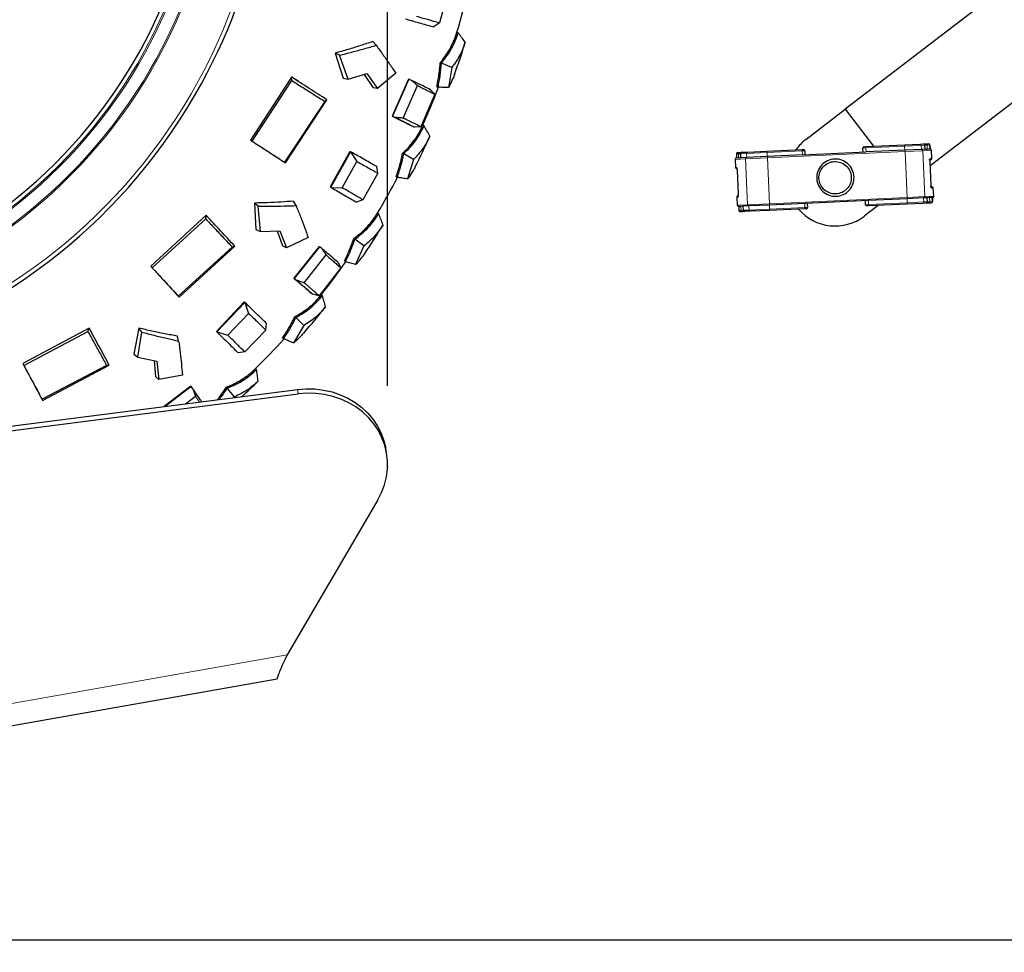
# Model space of a CAD drawing. Units: millimetres. Extents: x 19 to 6079, y 22 to 2984.
# Drawn here: x 1091 to 1456, y 1027 to 1373 of the extents above; entities that cross this region are included whole.
import ezdxf

# ---------------------------------------------------------------- set-up
doc = ezdxf.new("R2010")
doc.units = ezdxf.units.MM
doc.header["$LTSCALE"] = 30
doc.header["$PDSIZE"] = -1
doc.linetypes.add('SLD-Solid', pattern=[0])
doc.layers.add('-FORMAT-', color=7, linetype='SLD-Solid')
doc.styles.add('SLDTEXTSTYLE0', font='TXT', dxfattribs={"width": 0.7})
doc.dimstyles.new('SLDDIMSTYLE1', dxfattribs={"dimtxt": 60, "dimasz": 75, "dimexe": 0, "dimexo": 0.0625, "dimgap": 15, "dimtad": 1, "dimdec": 0, "dimrnd": 1e-09, "dimzin": 12, "dimdsep": 46, "dimtxsty": 'SLDTEXTSTYLE0', "dimsah": 1, "dimcen": 0.09, "dimadec": 0, "dimazin": 3, "dimtfac": 1, "dimtdec": 0, "dimtofl": 0, "dimtmove": 0, "dimatfit": 3, "dimfxl": 1, "dimfrac": 2, "dimtolj": 1, "dimtzin": 12, "dimarcsym": 0})

# ---------------------------------------------------------------- blocks, each defined once
blk = doc.blocks.new('_D_11')
at = {"layer": '-FORMAT-', "color": 7}
for p, q in [((635.43, 1888.6), (635.43, 2278.55)), ((1227.1, 1237.4), (1227.1, 2278.55)), ((1227.1, 2248.55), (635.43, 2248.55))]:
    blk.add_line(p, q, dxfattribs=at)
for points in [[(635.43, 2248.55), (710.43, 2236.55), (710.43, 2260.55)], [(1227.1, 2248.55), (1152.1, 2260.55), (1152.1, 2236.55)]]:
    blk.add_solid(points, dxfattribs=at)
at = {"layer": '-FORMAT-', "color": 7, "char_height": 60, "attachment_point": 1, "style": 'SLDTEXTSTYLE0'}
for s, insert in [('(Kran)', (905.43, 2325.89)), ('592', (771.43, 2325.89))]:
    blk.add_mtext(s, dxfattribs=dict(at, insert=insert))
blk = doc.blocks.new('_D_12')
at = {"layer": '-FORMAT-', "color": 7}
for p, q in [((635.43, 1888.6), (635.43, 2708.84)), ((2560.43, 1062.06), (2560.43, 2708.84)), ((635.43, 2678.84), (2560.43, 2678.84))]:
    blk.add_line(p, q, dxfattribs=at)
for points in [[(635.43, 2678.84), (710.43, 2666.84), (710.43, 2690.84)], [(2560.43, 2678.84), (2485.43, 2690.84), (2485.43, 2666.84)]]:
    blk.add_solid(points, dxfattribs=at)
at = {"layer": '-FORMAT-', "color": 7, "char_height": 60, "attachment_point": 1, "style": 'SLDTEXTSTYLE0'}
for s, insert in [('1925', (1492.8, 2758.44)), ('%%p', (1646.46, 2756.19))]:
    blk.add_mtext(s, dxfattribs=dict(at, insert=insert))

msp = doc.modelspace()

# ---------------------------------------------------------------- linework, layer by layer
at = {"layer": '-FORMAT-', "color": 7, "lineweight": 25}
msp.add_line((430.63, 1032.06), (2706.95, 1032.06), dxfattribs=at)
msp.add_open_spline([(614.57, 2531.33), (227.33, 2351.87), (325.53, 1712.75), (388, 1091.66), (621.75, 537.93), (1539.5, 873.67), (2134.06, 703.32), (2568.15, 1032.06)], degree=3, knots=[0, 0, 0, 0, 0.26729, 0.403042, 0.505765, 0.642845, 1, 1, 1, 1], dxfattribs=at)
msp.add_point((1227.1, 1207.4), dxfattribs=at)
at = {"color": 7, "linetype": 'SLD-Solid'}
for p, q in [((1470.69, 1396.68), (1396.74, 1339.92)), ((1249.33, 1382.8), (1246.37, 1371.93)), ((1246.37, 1371.93), (1244.34, 1370.45)), ((1222.91, 1363.65), (1221.63, 1365.01)), ((1252.82, 1368.46), (1253.32, 1368.31)), ((1428.3, 1319.14), (1492.43, 1368.36)), ((1209.31, 1359.97), (1207.69, 1360.72)), ((1207.69, 1360.72), (1210.7, 1351.42)), ((1212.51, 1351.14), (1209.31, 1359.97)), ((1246.66, 1357.21), (1247.12, 1357.05)), ((1250.99, 1355.44), (1247.12, 1357.05)), ((1250.99, 1355.44), (1249.72, 1347.99)), ((1191.52, 1351.88), (1176.34, 1328.48)), ((1176.96, 1328.08), (1191.7, 1350.56)), ((1191.7, 1350.56), (1191.52, 1351.88)), ((1191.52, 1351.88), (1191.52, 1351.88)), ((1191.59, 1351.85), (1191.52, 1351.88)), ((1194.37, 1350.05), (1191.59, 1351.85)), ((1210.7, 1351.42), (1212.51, 1351.14)), ((1212.51, 1351.14), (1219.42, 1353.16)), ((1218.46, 1352.88), (1221.75, 1347.94)), ((1219.42, 1353.16), (1223.36, 1347.66)), ((1230.21, 1353.28), (1223.36, 1347.66)), ((1234.92, 1351.12), (1228.85, 1337.39)), ((1235.06, 1351.06), (1228.98, 1337.33)), ((1234.92, 1351.12), (1235.06, 1351.06)), ((1236.04, 1350.66), (1235.06, 1351.06)), ((1194.38, 1350.05), (1194.38, 1350.05)), ((1223.36, 1347.66), (1221.75, 1347.94)), ((1232.87, 1336.67), (1238.21, 1348.7)), ((1243.08, 1347.16), (1244.71, 1345.49)), ((1245.36, 1348.28), (1245.83, 1348.1)), ((1189.35, 1320.04), (1204.63, 1343.45)), ((1204.63, 1343.45), (1204.63, 1343.46)), ((1244.71, 1345.49), (1239.46, 1333.43)), ((1203.83, 1342.88), (1188.95, 1320.32)), ((1382.11, 1328.69), (1396.74, 1339.92)), ((1396.74, 1339.92), (1407.24, 1326.24)), ((1228.85, 1337.39), (1228.98, 1337.33)), ((1228.98, 1337.33), (1229.95, 1336.89)), ((1236.04, 1333.83), (1237.09, 1333.36)), ((1239.46, 1333.43), (1237.09, 1333.36)), ((1240.22, 1334.02), (1240.69, 1333.82)), ((1176.34, 1328.48), (1176.96, 1328.08)), ((1367.7, 1324.42), (1380.79, 1325.02)), ((1380.79, 1325.02), (1381.23, 1325.04)), ((1403.4, 1324.06), (1403.33, 1325.56)), ((1403.81, 1326.08), (1404.36, 1326.11)), ((1404.36, 1326.11), (1418.7, 1326.77)), ((1418.84, 1324.77), (1404.5, 1324.11)), ((1418.7, 1326.77), (1424.4, 1327.03)), ((1424.98, 1325.06), (1418.84, 1324.77)), ((1424.4, 1327.03), (1425.77, 1327.09)), ((1426.35, 1325.12), (1424.98, 1325.06)), ((1425.77, 1327.09), (1426.01, 1327.11)), ((1425.77, 1327.09), (1425.77, 1327.09)), ((1426.01, 1327.11), (1426.6, 1327.13)), ((1426.36, 1325.12), (1426.29, 1326.62)), ((1426.35, 1325.12), (1427.19, 1325.16)), ((1426.6, 1327.13), (1427.61, 1327.18)), ((1428.2, 1325.2), (1427.19, 1325.16)), ((1427.61, 1327.18), (1427.64, 1327.18)), ((1428.2, 1325.2), (1428.13, 1326.7)), ((1428.16, 1326.7), (1428.23, 1325.21)), ((1428.2, 1325.2), (1428.24, 1325.21)), ((1213.15, 1324.3), (1205.88, 1311.17)), ((1213.41, 1324.17), (1206.13, 1311.02)), ((1213.15, 1324.3), (1213.41, 1324.17)), ((1213.44, 1324.15), (1213.41, 1324.17)), ((1213.44, 1324.15), (1215.75, 1320.6)), ((1232.69, 1323.64), (1233.13, 1323.42)), ((1236.77, 1321.34), (1233.13, 1323.42)), ((1236.77, 1321.34), (1234.58, 1314.1)), ((1355.98, 1321.37), (1356.12, 1318.38)), ((1356.4, 1323.39), (1356.47, 1321.9)), ((1356.46, 1321.9), (1356.47, 1321.9)), ((1357.24, 1321.93), (1356.47, 1321.9)), ((1356.87, 1323.92), (1357.65, 1323.95)), ((1357.24, 1321.93), (1357.99, 1321.97)), ((1357.65, 1323.95), (1358.25, 1323.98)), ((1357.91, 1323.46), (1357.98, 1321.97)), ((1360.26, 1322.07), (1357.99, 1321.97)), ((1358.25, 1323.98), (1358.39, 1323.99)), ((1358.39, 1323.99), (1360.66, 1324.09)), ((1358.39, 1323.99), (1358.39, 1323.99)), ((1367.84, 1322.42), (1360.26, 1322.07)), ((1360.66, 1324.09), (1367.7, 1324.42)), ((1380.93, 1323.02), (1367.84, 1322.42)), ((1380.93, 1323.02), (1404.5, 1324.11)), ((1381.76, 1324.56), (1381.83, 1323.07)), ((1428.42, 1321.21), (1427.79, 1321.18)), ((1428.9, 1321.73), (1428.76, 1324.73)), ((1188.95, 1320.32), (1189.35, 1320.04)), ((1189.14, 1320.17), (1189.35, 1320.04)), ((1210.36, 1310.85), (1215.75, 1320.6)), ((1223.58, 1316.2), (1223.16, 1318.67)), ((1428.23, 1320.7), (1428.22, 1320.7)), ((1428.64, 1311.71), (1428.23, 1320.7)), ((1223.58, 1316.2), (1218.01, 1306.4)), ((1230.28, 1314.94), (1230.73, 1314.7)), ((1356.67, 1317.4), (1357.09, 1308.41)), ((1356.67, 1317.4), (1356.67, 1317.4)), ((1205.88, 1311.17), (1206.13, 1311.02)), ((1206.13, 1311.02), (1206.16, 1311)), ((1206.16, 1311), (1210.36, 1310.85)), ((1428.25, 1311.19), (1428.89, 1311.22)), ((1428.64, 1311.71), (1428.64, 1311.71)), ((1429.55, 1307.75), (1429.41, 1310.74)), ((1356.63, 1307.39), (1356.77, 1304.39)), ((1357.09, 1308.41), (1357.09, 1308.41)), ((1419.67, 1306.79), (1405.33, 1306.13)), ((1425.81, 1307.08), (1419.67, 1306.79)), ((1427.18, 1307.14), (1425.81, 1307.08)), ((1428.02, 1307.18), (1427.18, 1307.14)), ((1427.26, 1305.64), (1427.19, 1307.14)), ((1429.03, 1307.22), (1428.02, 1307.18)), ((1429.07, 1307.23), (1429.03, 1307.22)), ((1429.1, 1305.73), (1429.03, 1307.22)), ((1429.06, 1307.23), (1429.13, 1305.73)), ((1177.76, 1305.17), (1178.36, 1295.41)), ((1179.14, 1304.03), (1177.76, 1305.17)), ((1180.04, 1294.69), (1179.14, 1304.03)), ((1193.23, 1304.22), (1192.32, 1305.86)), ((1218.01, 1306.4), (1215.67, 1305.48)), ((1358.07, 1303.95), (1357.29, 1303.92)), ((1357.29, 1303.92), (1357.29, 1303.92)), ((1357.29, 1303.92), (1357.36, 1302.42)), ((1358.82, 1303.99), (1358.07, 1303.95)), ((1358.81, 1303.99), (1358.88, 1302.49)), ((1361.09, 1304.09), (1358.82, 1303.99)), ((1368.67, 1304.44), (1361.09, 1304.09)), ((1381.76, 1305.04), (1368.67, 1304.44)), ((1381.8, 1303.04), (1368.71, 1302.44)), ((1405.33, 1306.13), (1381.76, 1305.04)), ((1382.25, 1303.06), (1381.8, 1303.04)), ((1382.66, 1305.09), (1382.72, 1303.59)), ((1408.96, 1304.3), (1403.84, 1300.37)), ((1404.3, 1304.58), (1404.23, 1306.08)), ((1405.37, 1304.13), (1404.82, 1304.11)), ((1419.71, 1304.79), (1405.37, 1304.13)), ((1425.41, 1305.05), (1419.71, 1304.79)), ((1426.78, 1305.12), (1425.41, 1305.05)), ((1427.02, 1305.13), (1426.78, 1305.12)), ((1426.78, 1305.12), (1426.78, 1305.12)), ((1427.62, 1305.16), (1427.02, 1305.13)), ((1428.62, 1305.2), (1427.62, 1305.16)), ((1428.65, 1305.2), (1428.62, 1305.2)), ((1429.1, 1305.73), (1429.1, 1305.73)), ((1159.89, 1300.63), (1139.37, 1281.74)), ((1139.87, 1281.19), (1159.74, 1299.3)), ((1159.74, 1299.3), (1159.9, 1300.63)), ((1159.9, 1300.63), (1159.89, 1300.63)), ((1159.95, 1300.59), (1159.89, 1300.63)), ((1162.2, 1298.15), (1159.95, 1300.59)), ((1223.4, 1301.44), (1223.84, 1301.18)), ((1358.66, 1301.98), (1357.89, 1301.94)), ((1359.26, 1302), (1358.66, 1301.98)), ((1359.4, 1302.01), (1359.26, 1302)), ((1361.67, 1302.12), (1359.4, 1302.01)), ((1359.4, 1302.01), (1359.4, 1302.01)), ((1368.71, 1302.44), (1361.67, 1302.12)), ((1162.21, 1298.14), (1162.21, 1298.14)), ((1178.36, 1295.41), (1180.04, 1294.69)), ((1180.04, 1294.69), (1187.24, 1294.93)), ((1186.24, 1294.9), (1188.19, 1289.3)), ((1187.24, 1294.93), (1189.69, 1288.62)), ((1197.72, 1292.36), (1189.69, 1288.62)), ((1214.63, 1292.08), (1215.04, 1291.81)), ((1169.58, 1288.85), (1149.56, 1270.7)), ((1149.88, 1270.33), (1170.5, 1289.21)), ((1170.5, 1289.21), (1170.5, 1289.21)), ((1189.69, 1288.62), (1188.19, 1289.3)), ((1201.74, 1289.1), (1192.45, 1277.31)), ((1201.87, 1289.01), (1192.56, 1277.22)), ((1201.74, 1289.1), (1201.87, 1289.01)), ((1202.72, 1288.38), (1201.87, 1289.01)), ((1218.39, 1289.29), (1215.04, 1291.81)), ((1218.39, 1289.29), (1215.3, 1282.38)), ((1196.17, 1275.61), (1204.32, 1285.94)), ((1139.37, 1281.74), (1139.87, 1281.19)), ((1209.83, 1281.21), (1201.74, 1270.83)), ((1208.66, 1283.23), (1209.83, 1281.21)), ((1211.15, 1283.75), (1211.56, 1283.46)), ((1192.45, 1277.31), (1192.56, 1277.22)), ((1192.56, 1277.22), (1193.39, 1276.55)), ((1149.56, 1270.7), (1149.88, 1270.33)), ((1149.7, 1270.51), (1149.88, 1270.33)), ((1198.53, 1272.07), (1199.43, 1271.36)), ((1201.74, 1270.83), (1199.43, 1271.35)), ((1202.62, 1271.22), (1203.03, 1270.9)), ((1173.99, 1268.54), (1163.68, 1257.62)), ((1174.2, 1268.34), (1163.88, 1257.41)), ((1173.99, 1268.54), (1174.2, 1268.34)), ((1174.23, 1268.32), (1174.2, 1268.34)), ((1174.23, 1268.32), (1175.59, 1264.3)), ((1167.94, 1256.2), (1175.59, 1264.3)), ((1192.75, 1263.03), (1193.12, 1262.72)), ((1196.13, 1259.79), (1193.12, 1262.72)), ((1182.07, 1258.1), (1182.28, 1260.59)), ((1196.13, 1259.79), (1192.21, 1253.33)), ((1116.52, 1258.86), (1091.94, 1245.66)), ((1092.29, 1245.01), (1116.04, 1257.6)), ((1116.04, 1257.6), (1116.52, 1258.85)), ((1116.52, 1258.85), (1116.52, 1258.86)), ((1116.56, 1258.8), (1116.52, 1258.86)), ((1118.13, 1255.87), (1116.56, 1258.8)), ((1118.14, 1255.87), (1118.14, 1255.87)), ((1134.95, 1258.8), (1133.11, 1249.2)), ((1134.56, 1248.09), (1136.01, 1257.36)), ((1136.01, 1257.36), (1134.95, 1258.8)), ((1149.7, 1254.04), (1149.23, 1255.85)), ((1163.68, 1257.62), (1163.88, 1257.41)), ((1163.88, 1257.41), (1163.91, 1257.39)), ((1163.91, 1257.39), (1167.94, 1256.2)), ((1182.07, 1258.1), (1174.25, 1249.99)), ((1188.25, 1255.21), (1188.62, 1254.87)), ((1133.11, 1249.2), (1134.56, 1248.09)), ((1174.25, 1249.99), (1171.75, 1249.68)), ((1091.94, 1245.66), (1092.29, 1245.01)), ((1122.97, 1245.03), (1099.07, 1232.44)), ((1099.28, 1232), (1123.95, 1245.15)), ((1123.95, 1245.15), (1123.95, 1245.15)), ((1134.56, 1248.09), (1141.58, 1246.54)), ((1140.61, 1246.75), (1141.11, 1240.84)), ((1141.58, 1246.54), (1142.39, 1239.81)), ((1142.39, 1239.81), (1141.11, 1240.84)), ((1151.1, 1241.44), (1142.39, 1239.81)), ((1178.23, 1243.85), (1178.59, 1243.48)), ((1154.18, 1237.28), (1144.34, 1229.77)), ((1154.28, 1237.16), (1144.64, 1229.81)), ((1154.18, 1237.28), (1154.28, 1237.16)), ((1154.95, 1236.34), (1154.28, 1237.16)), ((887.85, 1197), (1193.74, 1236.08)), ((888.14, 1195.33), (1194.03, 1234.41)), ((1152.23, 1230.78), (1155.9, 1233.57)), ((1167.41, 1236.96), (1167.73, 1236.6)), ((1170.35, 1233.32), (1167.74, 1236.6)), ((1099.07, 1232.44), (1099.28, 1232)), ((1099.16, 1232.21), (1099.28, 1232)), ((1170.35, 1233.32), (1170.15, 1233.07)), ((1226.74, 1212.61), (1226.45, 1214.28)), ((1223.51, 1195.22), (1189.96, 1137.76)), ((1189.96, 1137.76), (1189.13, 1136.13)), ((908.49, 1079.92), (1186.21, 1128.89))]:
    msp.add_line(p, q, dxfattribs=at)
at = {"color": 8, "linetype": 'SLD-Solid', "lineweight": 18}
for p, q in [((1404.43, 1325.61), (1403.33, 1325.56)), ((1418.77, 1326.27), (1404.43, 1325.61)), ((1404.43, 1325.61), (1404.5, 1324.11)), ((1424.92, 1326.55), (1418.77, 1326.27)), ((1418.77, 1326.27), (1418.84, 1324.77)), ((1426.28, 1326.62), (1424.92, 1326.55)), ((1424.92, 1326.55), (1424.98, 1325.06)), ((1426.35, 1325.12), (1426.28, 1326.62)), ((1426.29, 1326.62), (1426.28, 1326.62)), ((1427.12, 1326.66), (1426.29, 1326.62)), ((1428.13, 1326.7), (1427.12, 1326.66)), ((1427.12, 1326.66), (1427.19, 1325.16)), ((1428.2, 1325.2), (1428.13, 1326.7)), ((1428.13, 1326.7), (1428.13, 1326.7)), ((1428.16, 1326.7), (1428.13, 1326.7)), ((1359.79, 1321.55), (1355.98, 1321.37)), ((1357.17, 1323.43), (1356.4, 1323.39)), ((1357.91, 1323.46), (1357.17, 1323.43)), ((1357.24, 1321.93), (1357.17, 1323.43)), ((1357.92, 1323.47), (1357.91, 1323.46)), ((1360.19, 1323.57), (1357.92, 1323.47)), ((1357.92, 1323.47), (1357.99, 1321.97)), ((1367.92, 1321.92), (1359.79, 1321.55)), ((1360.57, 1304.57), (1359.79, 1321.55)), ((1367.77, 1323.92), (1360.19, 1323.57)), ((1360.19, 1323.57), (1360.26, 1322.07)), ((1380.86, 1324.52), (1367.77, 1323.92)), ((1367.77, 1323.92), (1367.84, 1322.42)), ((1418.92, 1324.28), (1367.92, 1321.92)), ((1368.7, 1304.94), (1367.92, 1321.92)), ((1381.76, 1324.56), (1380.86, 1324.52)), ((1380.93, 1323.02), (1380.86, 1324.52)), ((1425.5, 1324.58), (1418.92, 1324.28)), ((1419.7, 1307.29), (1418.92, 1324.28)), ((1428.76, 1324.73), (1425.5, 1324.58)), ((1426.28, 1307.6), (1425.5, 1324.58)), ((1428.26, 1321.7), (1428.9, 1321.73)), ((1356.12, 1318.38), (1356.56, 1318.4)), ((1428.64, 1311.71), (1428.22, 1320.7)), ((1356.67, 1317.4), (1357.09, 1308.41)), ((1429.41, 1310.74), (1428.77, 1310.72)), ((1357.06, 1307.41), (1356.63, 1307.39)), ((1368.7, 1304.94), (1419.7, 1307.29)), ((1419.74, 1305.29), (1419.67, 1306.79)), ((1419.7, 1307.29), (1426.28, 1307.6)), ((1425.88, 1305.58), (1425.81, 1307.08)), ((1426.28, 1307.6), (1429.55, 1307.75)), ((1427.25, 1305.64), (1427.18, 1307.14)), ((1428.02, 1307.18), (1428.09, 1305.68)), ((1429.1, 1305.73), (1429.03, 1307.22)), ((1356.77, 1304.39), (1360.57, 1304.57)), ((1358.14, 1302.45), (1358.07, 1303.95)), ((1358.82, 1303.99), (1358.89, 1302.49)), ((1360.57, 1304.57), (1368.7, 1304.94)), ((1361.16, 1302.59), (1361.09, 1304.09)), ((1361.16, 1302.59), (1368.74, 1302.94)), ((1368.74, 1302.94), (1368.67, 1304.44)), ((1368.74, 1302.94), (1381.83, 1303.55)), ((1381.83, 1303.55), (1381.76, 1305.04)), ((1381.83, 1303.55), (1382.72, 1303.59)), ((1404.3, 1304.58), (1405.4, 1304.63)), ((1405.33, 1306.13), (1405.4, 1304.63)), ((1405.4, 1304.63), (1419.74, 1305.29)), ((1419.74, 1305.29), (1425.88, 1305.58)), ((1425.88, 1305.58), (1427.25, 1305.64)), ((1427.25, 1305.64), (1427.26, 1305.64)), ((1427.26, 1305.64), (1428.09, 1305.68)), ((1428.09, 1305.68), (1429.1, 1305.73)), ((1429.1, 1305.73), (1429.13, 1305.73)), ((1357.36, 1302.42), (1358.14, 1302.45)), ((1358.14, 1302.45), (1358.88, 1302.49)), ((1358.88, 1302.49), (1358.89, 1302.49)), ((1358.89, 1302.49), (1361.16, 1302.59)), ((1194.03, 1234.41), (1193.74, 1236.08)), ((907.09, 1087.88), (1189.96, 1137.76))]:
    msp.add_line(p, q, dxfattribs=at)
at = {"color": 8, "linetype": 'SLD-Solid', "lineweight": 18, "flags": 128}
for points in [[(1358.27, 1323.97), (1358.27, 1323.97), (1358.25, 1323.98)], [(1356.56, 1318.4), (1356.57, 1318.3), (1356.59, 1318.24)], [(1357.09, 1307.59), (1357.07, 1307.51), (1357.06, 1307.41)], [(1359.29, 1302.02), (1359.28, 1302.01), (1359.26, 1302)]]:
    msp.add_lwpolyline(points, dxfattribs=at)
at = {"color": 7, "linetype": 'SLD-Solid', "flags": 128}
for points in [[(1193.74, 1236.08), (1196.98, 1236.33), (1200.23, 1236.26), (1203.43, 1235.87), (1206.56, 1235.17), (1209.58, 1234.15), (1212.44, 1232.84), (1215.12, 1231.25), (1217.59, 1229.4), (1219.81, 1227.31), (1221.76, 1225), (1223.42, 1222.51), (1224.77, 1219.85), (1225.79, 1217.07), (1226.45, 1214.28)], [(1223.51, 1195.22), (1224.9, 1197.94), (1225.96, 1200.77), (1226.69, 1203.68), (1227.06, 1206.64), (1227.09, 1209.6), (1226.76, 1212.53), (1226.08, 1215.41), (1225.06, 1218.19), (1223.72, 1220.84), (1222.06, 1223.34), (1220.11, 1225.65), (1217.88, 1227.74), (1215.42, 1229.59), (1212.73, 1231.18), (1209.87, 1232.49), (1206.86, 1233.5), (1203.73, 1234.21), (1200.52, 1234.6), (1197.28, 1234.67), (1194.03, 1234.41)]]:
    msp.add_lwpolyline(points, dxfattribs=at)
at = {"color": 8, "linetype": 'SLD-Solid', "lineweight": 18}
for centre, radius, start, end in [((972.86, 1451.42), 210, 331.2213, 44.8618), ((972.86, 1451.42), 192.39, 331.2213, 43.5248), ((972.86, 1451.42), 192.86, 331.2213, 43.5639), ((972.86, 1451.42), 187.18, 331.2213, 43.0791), ((972.86, 1451.42), 187.69, 331.2213, 43.1244), ((972.86, 1451.42), 187.18, 236.8975, 331.2213), ((972.86, 1451.42), 187.69, 237.0449, 331.2213), ((972.86, 1451.42), 192.39, 238.3332, 331.2213), ((972.86, 1451.42), 192.86, 238.4581, 331.2213), ((972.86, 1451.42), 210, 242.4801, 331.2213), ((1379.62, 1324.59), 1.24, 356.9238, 20.2917), ((1403.2, 1325.68), 1.24, 356.9238, 20.2917), ((1417.53, 1326.34), 1.24, 356.9238, 20.2917), ((1417.68, 1324.34), 1.24, 356.9238, 20.2917), ((1424.42, 1326.54), 0.496, 2.1476, 92.139), ((1425, 1324.56), 0.496, 2.1476, 92.139), ((1425.79, 1326.6), 0.498, 2.3546, 92.3517), ((1426.04, 1327.04), 0.069, 115.355, 163.8986), ((1426.62, 1326.63), 0.499, 2.4815, 92.4806), ((1357.67, 1323.45), 0.499, 92.7591, 182.7586), ((1358.42, 1323.49), 0.498, 92.8734, 182.8716), ((1360.29, 1321.58), 0.495, 93.2269, 183.2151), ((1360.68, 1323.6), 0.495, 93.2269, 183.2151), ((1366.53, 1323.99), 1.24, 356.9238, 20.2917), ((1366.68, 1321.99), 1.24, 356.9238, 20.2917), ((1427.76, 1321.68), 0.501, 337.3042, 2.645), ((1428.27, 1310.69), 0.501, 2.6354, 29.2457), ((1418.47, 1307.11), 1.24, 344.9891, 8.3569), ((1425.79, 1307.57), 0.496, 273.1417, 3.1331), ((1361.07, 1304.59), 0.495, 182.0656, 272.0538), ((1367.47, 1304.76), 1.24, 344.9891, 8.3569), ((1367.51, 1302.76), 1.24, 344.9891, 8.3569), ((1380.6, 1303.37), 1.24, 344.9891, 8.3569), ((1404.17, 1304.45), 1.24, 344.9891, 8.3569), ((1418.51, 1305.11), 1.24, 344.9891, 8.3569), ((1425.39, 1305.55), 0.496, 273.1417, 3.1331), ((1426.75, 1305.61), 0.498, 272.929, 2.9262), ((1427.05, 1305.19), 0.069, 201.3821, 249.9257), ((1427.59, 1305.65), 0.499, 272.8002, 2.7993), ((1358.64, 1302.47), 0.499, 182.5221, 272.5216), ((1359.38, 1302.51), 0.498, 182.4092, 272.4073), ((1361.65, 1302.61), 0.495, 182.0656, 272.0538)]:
    msp.add_arc(centre, radius, start, end, dxfattribs=at)
at = {"color": 7, "linetype": 'SLD-Solid'}
for centre, radius, start, end in [((972.86, 1451.42), 211.5, 331.2213, 44.965), ((972.86, 1451.42), 185.7, 331.2213, 42.9482), ((972.86, 1451.42), 292, 343.4944, 346.4735), ((972.86, 1451.42), 185.7, 236.4701, 331.2213), ((972.86, 1451.42), 296, 340.5412, 342.9882), ((972.86, 1451.42), 211.5, 242.7915, 331.2213), ((972.86, 1451.42), 292, 336.2949, 339.2733), ((972.86, 1451.42), 296, 333.3407, 335.7886), ((1392.98, 1314.53), 17.85, 127.5054, 144.445), ((1381.26, 1324.54), 0.5, 2.6404, 92.6404), ((1403.83, 1325.58), 0.5, 92.6404, 182.6404), ((1425.79, 1326.6), 0.5, 2.6404, 92.6404), ((1427.63, 1326.68), 0.5, 2.6339, 92.6339), ((1427.66, 1326.68), 0.5, 2.6392, 92.6392), ((1428.26, 1324.71), 0.5, 2.6404, 92.6404), ((1356.48, 1321.4), 0.5, 92.6404, 182.6404), ((1356.9, 1323.42), 0.5, 92.6412, 182.6412), ((1358.41, 1323.49), 0.5, 92.6404, 182.6404), ((1428.4, 1321.71), 0.5, 272.6404, 2.6404), ((1356.62, 1318.4), 0.5, 182.6404, 272.6404), ((972.86, 1451.42), 292, 329.0953, 332.073), ((1428.91, 1310.72), 0.5, 2.6404, 92.6404), ((1357.13, 1307.41), 0.5, 92.6404, 182.6404), ((1429.05, 1307.72), 0.5, 272.6404, 2.6404), ((1357.27, 1304.41), 0.5, 182.6404, 272.6404), ((1392.98, 1314.53), 17.85, 220.5304, 307.5054), ((1382.23, 1303.56), 0.5, 272.6404, 2.6404), ((1404.8, 1304.6), 0.5, 182.6404, 272.6404), ((1426.76, 1305.62), 0.5, 272.6404, 2.6404), ((1428.6, 1305.7), 0.5, 272.6468, 2.6468), ((1428.63, 1305.7), 0.5, 272.6415, 2.6415), ((1357.86, 1302.44), 0.5, 182.6396, 272.6396), ((1359.38, 1302.51), 0.5, 182.6404, 272.6404), ((972.86, 1451.42), 296, 326.1408, 328.5886), ((972.86, 1451.42), 292, 321.8952, 324.8729), ((972.86, 1451.42), 296, 318.9412, 321.3878), ((972.86, 1451.42), 292, 314.6943, 317.677), ((972.86, 1451.42), 296, 312.5741, 314.1876)]:
    msp.add_arc(centre, radius, start, end, dxfattribs=at)
for points, knots in [([(1233.76, 1373.43), (1235.73, 1372.87), (1239.68, 1371.74), (1242.79, 1370.88), (1244.34, 1370.45)], [0, 0, 0, 0, 0.499972, 1, 1, 1, 1]), ([(1246.37, 1371.93), (1245.66, 1372.13), (1244.39, 1372.48), (1242.39, 1373.04), (1240.29, 1373.63), (1238.73, 1374.08), (1237.86, 1374.33)], [0, 0, 0, 0, 0.278484, 0.499872, 0.719499, 1, 1, 1, 1]), ([(1221.63, 1365.01), (1220.13, 1364.51), (1217.12, 1363.52), (1212.46, 1362.09), (1209.28, 1361.17), (1207.69, 1360.72)], [0, 0, 0, 0, 0.331582, 0.667033, 1, 1, 1, 1]), ([(1246.66, 1357.21), (1246.92, 1357.53), (1248.34, 1359.25), (1249.61, 1361.16), (1250.95, 1363.65), (1251.87, 1365.57), (1252.49, 1367.46), (1252.82, 1368.46)], [0, 0, 0, 0, 0.091828, 0.499931, 0.529707, 0.749969, 1, 1, 1, 1]), ([(1247.12, 1357.05), (1248.47, 1358.81), (1251.18, 1362.31), (1252.61, 1366.31), (1253.32, 1368.31)], [0, 0, 0, 0, 0.499595, 1, 1, 1, 1]), ([(1255.9, 1364.81), (1255.46, 1365.39), (1254.59, 1366.55), (1253.74, 1367.73), (1253.32, 1368.31)], [0, 0, 0, 0, 0.506441, 1, 1, 1, 1]), ([(1209.31, 1359.97), (1210.86, 1360.35), (1213.96, 1361.14), (1218.5, 1362.37), (1221.44, 1363.23), (1222.91, 1363.65)], [0, 0, 0, 0, 0.33304, 0.668049, 1, 1, 1, 1]), ([(1222.91, 1363.65), (1223.78, 1362.46), (1225.5, 1360.11), (1227.94, 1356.64), (1229.45, 1354.41), (1230.21, 1353.28)], [0, 0, 0, 0, 0.33557, 0.664547, 1, 1, 1, 1]), ([(1255.9, 1364.81), (1255.62, 1363.98), (1255.16, 1362.59), (1254.48, 1361.09), (1254.08, 1360.29), (1253.14, 1358.47), (1252.04, 1356.91), (1250.99, 1355.44)], [0, 0, 0, 0, 0.249914, 0.418951, 0.47056, 0.500237, 1, 1, 1, 1]), ([(1245.36, 1348.28), (1245.51, 1348.99), (1245.82, 1350.44), (1246.21, 1352.81), (1246.49, 1355.08), (1246.61, 1356.6), (1246.66, 1357.21)], [0, 0, 0, 0, 0.2436344, 0.5000026, 0.7994942, 1, 1, 1, 1]), ([(1245.83, 1348.1), (1246.13, 1349.56), (1246.73, 1352.49), (1246.99, 1355.53), (1247.12, 1357.05)], [0, 0, 0, 0, 0.500007, 1, 1, 1, 1]), ([(1204.63, 1343.46), (1202.47, 1344.84), (1198.15, 1347.62), (1193.73, 1350.46), (1191.52, 1351.88)], [0, 0, 0, 0, 0.499801, 1, 1, 1, 1]), ([(1191.7, 1350.56), (1193.07, 1349.69), (1195.78, 1347.97), (1199.85, 1345.4), (1202.5, 1343.72), (1203.83, 1342.88)], [0, 0, 0, 0, 0.335863, 0.666204, 1, 1, 1, 1]), ([(1236.04, 1350.66), (1236.4, 1350.34), (1237.12, 1349.69), (1237.84, 1349.03), (1238.21, 1348.7)], [0, 0, 0, 0, 0.4935392, 1, 1, 1, 1]), ([(1243.08, 1347.16), (1242.14, 1347.63), (1240.25, 1348.59), (1237.45, 1349.97), (1236.04, 1350.66)], [0, 0, 0, 0, 0.499946, 1, 1, 1, 1]), ([(1251.95, 1352.81), (1251.77, 1352.31), (1251.44, 1351.43), (1250.9, 1350.22), (1250.35, 1349.11), (1249.95, 1348.39), (1249.72, 1347.99)], [0, 0, 0, 0, 0.30022, 0.532736, 0.741935, 1, 1, 1, 1]), ([(1249.78, 1348.03), (1249.92, 1348.3), (1250.2, 1348.81), (1250.59, 1349.57), (1250.96, 1350.34), (1251.22, 1350.94), (1251.36, 1351.28), (1251.38, 1351.34)], [0, 0, 0, 0, 0.243348, 0.468558, 0.695781, 0.943464, 1, 1, 1, 1]), ([(1238.21, 1348.7), (1238.85, 1348.38), (1240.14, 1347.75), (1241.86, 1346.91), (1243.41, 1346.15), (1244.28, 1345.71), (1244.71, 1345.49)], [0, 0, 0, 0, 0.2499998, 0.4999755, 0.750102, 1, 1, 1, 1]), ([(1249.72, 1347.99), (1249.07, 1348.01), (1247.77, 1348.06), (1246.47, 1348.09), (1245.83, 1348.1)], [0, 0, 0, 0, 0.507321, 1, 1, 1, 1]), ([(1203.83, 1342.88), (1203.97, 1342.98), (1204.24, 1343.17), (1204.5, 1343.36), (1204.63, 1343.46)], [0, 0, 0, 0, 0.5063155, 1, 1, 1, 1]), ([(1228.85, 1337.39), (1229.87, 1336.9), (1231.26, 1336.22), (1232.51, 1335.6), (1233.01, 1335.36), (1233.43, 1335.15), (1234.57, 1334.58), (1235.4, 1334.16), (1236.04, 1333.83)], [0, 0, 0, 0, 0.351782, 0.482021, 0.499967, 0.557569, 0.660132, 1, 1, 1, 1]), ([(1232.87, 1336.67), (1232.38, 1336.71), (1231.4, 1336.78), (1230.43, 1336.85), (1229.95, 1336.89)], [0, 0, 0, 0, 0.506351, 1, 1, 1, 1]), ([(1229.95, 1336.89), (1231.37, 1336.2), (1234.21, 1334.83), (1236.13, 1333.85), (1237.09, 1333.36)], [0, 0, 0, 0, 0.500019, 1, 1, 1, 1]), ([(1239.46, 1333.43), (1238.55, 1333.89), (1237.47, 1334.43), (1235.78, 1335.26), (1234.77, 1335.75), (1233.8, 1336.22), (1233.14, 1336.54), (1232.94, 1336.64), (1232.87, 1336.67)], [0, 0, 0, 0, 0.499844, 0.590166, 0.749917, 0.924633, 0.974737, 1, 1, 1, 1]), ([(1232.69, 1323.64), (1232.99, 1323.92), (1234.62, 1325.45), (1236.11, 1327.19), (1237.75, 1329.49), (1238.91, 1331.28), (1239.77, 1333.07), (1240.22, 1334.02)], [0, 0, 0, 0, 0.091828, 0.499931, 0.529707, 0.749969, 1, 1, 1, 1]), ([(1233.13, 1323.42), (1234.69, 1324.99), (1237.82, 1328.13), (1239.73, 1331.92), (1240.69, 1333.82)], [0, 0, 0, 0, 0.499595, 1, 1, 1, 1]), ([(1242.81, 1330.01), (1242.45, 1330.65), (1241.73, 1331.91), (1241.03, 1333.19), (1240.69, 1333.82)], [0, 0, 0, 0, 0.506441, 1, 1, 1, 1]), ([(1242.81, 1330.01), (1242.44, 1329.23), (1241.8, 1327.91), (1240.93, 1326.5), (1240.44, 1325.77), (1239.28, 1324.07), (1237.99, 1322.67), (1236.77, 1321.34)], [0, 0, 0, 0, 0.249914, 0.418951, 0.47056, 0.500237, 1, 1, 1, 1]), ([(1176.96, 1328.08), (1177.76, 1327.56), (1179.26, 1326.59), (1181.32, 1325.27), (1183.09, 1324.12), (1184.95, 1322.92), (1186.9, 1321.65), (1188.31, 1320.74), (1188.95, 1320.32)], [0, 0, 0, 0, 0.200812, 0.374509, 0.510516, 0.64403, 0.837935, 1, 1, 1, 1]), ([(1180.98, 1325.48), (1181.59, 1325.09), (1184.34, 1323.31), (1187.04, 1321.54), (1189.14, 1320.17)], [0, 0, 0, 0, 0.224902, 1, 1, 1, 1]), ([(1223.16, 1318.67), (1221.74, 1319.47), (1218.9, 1321.09), (1215.26, 1323.13), (1213.44, 1324.15)], [0, 0, 0, 0, 0.499941, 1, 1, 1, 1]), ([(1230.28, 1314.94), (1230.52, 1315.62), (1231.02, 1317.03), (1231.7, 1319.33), (1232.26, 1321.54), (1232.57, 1323.04), (1232.69, 1323.64)], [0, 0, 0, 0, 0.243634, 0.500003, 0.799494, 1, 1, 1, 1]), ([(1230.73, 1314.7), (1231.21, 1316.12), (1232.17, 1318.95), (1232.81, 1321.93), (1233.13, 1323.42)], [0, 0, 0, 0, 0.500007, 1, 1, 1, 1]), ([(1400.02, 1314.9), (1399.95, 1313.99), (1399.83, 1312.17), (1398.34, 1309.8), (1396.13, 1308.16), (1393.44, 1307.49), (1390.71, 1307.91), (1388.34, 1309.34), (1386.7, 1311.56), (1386.03, 1314.25), (1386.44, 1316.99), (1387.88, 1319.36), (1390.1, 1321), (1392.78, 1321.66), (1395.52, 1321.25), (1397.87, 1319.82), (1399.58, 1317.59), (1399.87, 1315.79), (1400.02, 1314.9)], [0, 0, 0, 0, 0.062341, 0.124776, 0.187341, 0.25, 0.312659, 0.375224, 0.437659, 0.5, 0.562341, 0.624776, 0.687341, 0.75, 0.812659, 0.875224, 0.937659, 1, 1, 1, 1]), ([(1428.23, 1320.7), (1428.23, 1320.74), (1428.22, 1320.89), (1428.21, 1321.13), (1428.22, 1321.37), (1428.23, 1321.49), (1428.23, 1321.53), (1428.23, 1321.53), (1428.23, 1321.53)], [0, 0, 0, 0, 0.094394, 0.386766, 0.647685, 0.852293, 0.967421, 1, 1, 1, 1]), ([(1215.75, 1320.6), (1217.17, 1319.81), (1219.28, 1318.63), (1221.56, 1317.34), (1222.77, 1316.66), (1223.36, 1316.32), (1223.58, 1316.2)], [0, 0, 0, 0, 0.499751, 0.740339, 0.906669, 1, 1, 1, 1]), ([(1237.39, 1318.61), (1237.14, 1318.14), (1236.71, 1317.3), (1236.02, 1316.17), (1235.34, 1315.14), (1234.85, 1314.47), (1234.58, 1314.1)], [0, 0, 0, 0, 0.30022, 0.532736, 0.741935, 1, 1, 1, 1]), ([(1356.6, 1318.24), (1356.6, 1318.24), (1356.6, 1318.24), (1356.61, 1318.19), (1356.62, 1318.08), (1356.64, 1317.87), (1356.66, 1317.62), (1356.67, 1317.45), (1356.67, 1317.39)], [0, 0, 0, 0, 0.059171, 0.170799, 0.345411, 0.581252, 0.855661, 1, 1, 1, 1]), ([(1399.02, 1314.85), (1398.9, 1315.63), (1398.64, 1317.19), (1397.16, 1319.12), (1395.12, 1320.36), (1392.74, 1320.72), (1390.42, 1320.15), (1388.48, 1318.72), (1387.24, 1316.67), (1386.88, 1314.29), (1387.46, 1311.96), (1388.88, 1310.02), (1390.94, 1308.78), (1393.31, 1308.42), (1395.64, 1309), (1397.56, 1310.42), (1398.86, 1312.48), (1398.97, 1314.06), (1399.02, 1314.85)], [0, 0, 0, 0, 0.06229, 0.124703, 0.18729, 0.25, 0.31271, 0.375297, 0.43771, 0.5, 0.56229, 0.624703, 0.68729, 0.75, 0.81271, 0.875297, 0.93771, 1, 1, 1, 1]), ([(1234.58, 1314.1), (1233.93, 1314.21), (1232.65, 1314.42), (1231.36, 1314.61), (1230.73, 1314.7)], [0, 0, 0, 0, 0.507321, 1, 1, 1, 1]), ([(1234.64, 1314.14), (1234.81, 1314.39), (1235.15, 1314.85), (1235.63, 1315.56), (1236.09, 1316.29), (1236.42, 1316.83), (1236.6, 1317.14), (1236.63, 1317.19)], [0, 0, 0, 0, 0.2458375, 0.4733509, 0.7028976, 0.9531139, 1, 1, 1, 1]), ([(1206.16, 1311), (1207.94, 1309.96), (1211.48, 1307.89), (1214.28, 1306.28), (1215.67, 1305.48)], [0, 0, 0, 0, 0.499972, 1, 1, 1, 1]), ([(1218.01, 1306.4), (1217.37, 1306.77), (1216.23, 1307.43), (1214.43, 1308.47), (1212.54, 1309.57), (1211.15, 1310.39), (1210.36, 1310.85)], [0, 0, 0, 0, 0.278484, 0.499872, 0.719499, 1, 1, 1, 1]), ([(1428.72, 1310.89), (1428.72, 1310.89), (1428.72, 1310.89), (1428.71, 1310.92), (1428.7, 1311.01), (1428.68, 1311.19), (1428.66, 1311.44), (1428.65, 1311.63), (1428.64, 1311.71)], [0, 0, 0, 0, 0.035878, 0.137091, 0.292436, 0.514479, 0.782431, 1, 1, 1, 1]), ([(1357.09, 1308.41), (1357.09, 1308.37), (1357.1, 1308.22), (1357.1, 1307.96), (1357.1, 1307.72), (1357.09, 1307.6), (1357.09, 1307.56), (1357.09, 1307.57), (1357.09, 1307.59), (1357.1, 1307.61), (1357.1, 1307.61)], [0, 0, 0, 0, 0.082083, 0.338106, 0.593408, 0.767444, 0.86502, 0.932873, 0.984155, 1, 1, 1, 1]), ([(1192.32, 1305.86), (1190.75, 1305.75), (1187.58, 1305.54), (1182.71, 1305.31), (1179.41, 1305.21), (1177.76, 1305.17)], [0, 0, 0, 0, 0.3315818, 0.6670334, 1, 1, 1, 1]), ([(1179.14, 1304.03), (1180.73, 1304.03), (1183.93, 1304.01), (1188.64, 1304.08), (1191.7, 1304.17), (1193.23, 1304.22)], [0, 0, 0, 0, 0.3330396, 0.6680487, 1, 1, 1, 1]), ([(1193.23, 1304.22), (1193.77, 1302.86), (1194.86, 1300.15), (1196.36, 1296.18), (1197.26, 1293.65), (1197.72, 1292.36)], [0, 0, 0, 0, 0.33557, 0.664547, 1, 1, 1, 1]), ([(1159.74, 1299.3), (1160.85, 1298.12), (1163.05, 1295.78), (1166.35, 1292.28), (1168.5, 1290), (1169.58, 1288.85)], [0, 0, 0, 0, 0.335863, 0.666204, 1, 1, 1, 1]), ([(1170.5, 1289.21), (1168.75, 1291.09), (1165.26, 1294.86), (1161.68, 1298.7), (1159.9, 1300.63)], [0, 0, 0, 0, 0.499801, 1, 1, 1, 1]), ([(1214.63, 1292.08), (1214.96, 1292.32), (1216.77, 1293.63), (1218.47, 1295.18), (1220.38, 1297.25), (1221.76, 1298.88), (1222.83, 1300.55), (1223.4, 1301.44)], [0, 0, 0, 0, 0.091828, 0.499931, 0.529707, 0.749969, 1, 1, 1, 1]), ([(1215.04, 1291.81), (1216.78, 1293.17), (1220.28, 1295.9), (1222.65, 1299.41), (1223.84, 1301.18)], [0, 0, 0, 0, 0.499595, 1, 1, 1, 1]), ([(1225.47, 1297.14), (1225.19, 1297.82), (1224.63, 1299.16), (1224.1, 1300.51), (1223.84, 1301.18)], [0, 0, 0, 0, 0.506441, 1, 1, 1, 1]), ([(1225.47, 1297.14), (1224.99, 1296.4), (1224.2, 1295.18), (1223.16, 1293.89), (1222.59, 1293.22), (1221.22, 1291.69), (1219.76, 1290.45), (1218.39, 1289.29)], [0, 0, 0, 0, 0.249914, 0.418951, 0.47056, 0.500237, 1, 1, 1, 1]), ([(1211.15, 1283.75), (1211.47, 1284.4), (1212.14, 1285.73), (1213.1, 1287.93), (1213.94, 1290.06), (1214.43, 1291.5), (1214.63, 1292.08)], [0, 0, 0, 0, 0.243634, 0.500003, 0.799494, 1, 1, 1, 1]), ([(1169.58, 1288.85), (1169.74, 1288.91), (1170.05, 1289.03), (1170.35, 1289.15), (1170.5, 1289.21)], [0, 0, 0, 0, 0.506315, 1, 1, 1, 1]), ([(1202.72, 1288.38), (1202.98, 1287.98), (1203.52, 1287.16), (1204.05, 1286.35), (1204.32, 1285.94)], [0, 0, 0, 0, 0.493539, 1, 1, 1, 1]), ([(1208.66, 1283.23), (1207.87, 1283.93), (1206.28, 1285.32), (1203.9, 1287.36), (1202.72, 1288.38)], [0, 0, 0, 0, 0.499946, 1, 1, 1, 1]), ([(1211.56, 1283.46), (1212.21, 1284.8), (1213.52, 1287.49), (1214.53, 1290.37), (1215.03, 1291.81)], [0, 0, 0, 0, 0.500007, 1, 1, 1, 1]), ([(1204.32, 1285.94), (1204.87, 1285.47), (1205.97, 1284.54), (1207.41, 1283.3), (1208.73, 1282.17), (1209.46, 1281.53), (1209.83, 1281.21)], [0, 0, 0, 0, 0.25, 0.499976, 0.750102, 1, 1, 1, 1]), ([(1218.66, 1286.5), (1218.36, 1286.07), (1217.82, 1285.29), (1217, 1284.26), (1216.19, 1283.31), (1215.62, 1282.71), (1215.3, 1282.38)], [0, 0, 0, 0, 0.30022, 0.532736, 0.741935, 1, 1, 1, 1]), ([(1215.37, 1282.41), (1215.57, 1282.63), (1215.97, 1283.06), (1216.53, 1283.7), (1217.08, 1284.36), (1217.48, 1284.87), (1217.7, 1285.16), (1217.75, 1285.22)], [0, 0, 0, 0, 0.243348, 0.468558, 0.695781, 0.943464, 1, 1, 1, 1]), ([(1139.87, 1281.19), (1140.52, 1280.49), (1141.74, 1279.18), (1143.39, 1277.39), (1144.83, 1275.84), (1146.33, 1274.21), (1147.91, 1272.5), (1149.04, 1271.26), (1149.56, 1270.7)], [0, 0, 0, 0, 0.200812, 0.374509, 0.510516, 0.64403, 0.837935, 1, 1, 1, 1]), ([(1215.3, 1282.38), (1214.67, 1282.57), (1213.43, 1282.94), (1212.18, 1283.29), (1211.56, 1283.46)], [0, 0, 0, 0, 0.507321, 1, 1, 1, 1]), ([(1143.12, 1277.68), (1143.62, 1277.14), (1145.83, 1274.74), (1148.01, 1272.36), (1149.7, 1270.51)], [0, 0, 0, 0, 0.224902, 1, 1, 1, 1]), ([(1192.45, 1277.31), (1193.31, 1276.58), (1194.5, 1275.57), (1195.55, 1274.67), (1195.97, 1274.31), (1196.33, 1274), (1197.29, 1273.16), (1197.99, 1272.55), (1198.53, 1272.07)], [0, 0, 0, 0, 0.351782, 0.482021, 0.499967, 0.557569, 0.660132, 1, 1, 1, 1]), ([(1196.17, 1275.61), (1195.7, 1275.77), (1194.77, 1276.08), (1193.85, 1276.4), (1193.39, 1276.55)], [0, 0, 0, 0, 0.506351, 1, 1, 1, 1]), ([(1193.39, 1276.55), (1194.59, 1275.53), (1197, 1273.49), (1198.62, 1272.07), (1199.43, 1271.35)], [0, 0, 0, 0, 0.500019, 1, 1, 1, 1]), ([(1201.74, 1270.83), (1200.97, 1271.51), (1200.06, 1272.3), (1198.63, 1273.53), (1197.78, 1274.25), (1196.95, 1274.95), (1196.4, 1275.42), (1196.22, 1275.56), (1196.17, 1275.61)], [0, 0, 0, 0, 0.499844, 0.590166, 0.749917, 0.924633, 0.974737, 1, 1, 1, 1]), ([(1192.75, 1263.03), (1193.11, 1263.23), (1195.07, 1264.31), (1196.95, 1265.62), (1199.11, 1267.44), (1200.68, 1268.89), (1201.95, 1270.41), (1202.62, 1271.22)], [0, 0, 0, 0, 0.091828, 0.499931, 0.529707, 0.749969, 1, 1, 1, 1]), ([(1193.12, 1262.72), (1195.03, 1263.85), (1198.83, 1266.11), (1201.63, 1269.31), (1203.03, 1270.9)], [0, 0, 0, 0, 0.499595, 1, 1, 1, 1]), ([(1204.14, 1266.69), (1203.95, 1267.4), (1203.56, 1268.8), (1203.21, 1270.21), (1203.03, 1270.9)], [0, 0, 0, 0, 0.506441, 1, 1, 1, 1]), ([(1182.28, 1260.59), (1181.11, 1261.72), (1178.76, 1263.99), (1175.74, 1266.88), (1174.23, 1268.32)], [0, 0, 0, 0, 0.499941, 1, 1, 1, 1]), ([(1204.14, 1266.69), (1203.58, 1266.02), (1202.64, 1264.91), (1201.45, 1263.76), (1200.79, 1263.17), (1199.24, 1261.82), (1197.64, 1260.77), (1196.13, 1259.79)], [0, 0, 0, 0, 0.2499144, 0.4189506, 0.4705605, 0.5002366, 1, 1, 1, 1]), ([(1175.59, 1264.3), (1176.77, 1263.18), (1178.51, 1261.52), (1180.41, 1259.7), (1181.4, 1258.74), (1181.89, 1258.27), (1182.07, 1258.1)], [0, 0, 0, 0, 0.4997507, 0.7403393, 0.9066687, 1, 1, 1, 1]), ([(1188.25, 1255.21), (1188.66, 1255.81), (1189.48, 1257.05), (1190.72, 1259.11), (1191.81, 1261.11), (1192.48, 1262.48), (1192.75, 1263.03)], [0, 0, 0, 0, 0.243634, 0.500003, 0.799494, 1, 1, 1, 1]), ([(1188.62, 1254.87), (1189.44, 1256.12), (1191.08, 1258.62), (1192.44, 1261.35), (1193.12, 1262.72)], [0, 0, 0, 0, 0.500007, 1, 1, 1, 1]), ([(1116.04, 1257.6), (1116.82, 1256.18), (1118.37, 1253.37), (1120.7, 1249.16), (1122.21, 1246.41), (1122.97, 1245.03)], [0, 0, 0, 0, 0.335863, 0.666204, 1, 1, 1, 1]), ([(1123.95, 1245.15), (1122.73, 1247.41), (1120.28, 1251.93), (1117.77, 1256.54), (1116.52, 1258.85)], [0, 0, 0, 0, 0.499801, 1, 1, 1, 1]), ([(1149.23, 1255.85), (1147.68, 1256.14), (1144.56, 1256.72), (1139.78, 1257.71), (1136.56, 1258.44), (1134.95, 1258.8)], [0, 0, 0, 0, 0.331582, 0.667033, 1, 1, 1, 1]), ([(1136.01, 1257.36), (1137.55, 1256.96), (1140.64, 1256.15), (1145.22, 1255.04), (1148.21, 1254.38), (1149.7, 1254.04)], [0, 0, 0, 0, 0.33304, 0.668049, 1, 1, 1, 1]), ([(1163.91, 1257.39), (1165.37, 1255.94), (1168.29, 1253.05), (1170.6, 1250.81), (1171.75, 1249.68)], [0, 0, 0, 0, 0.499972, 1, 1, 1, 1]), ([(1174.25, 1249.99), (1173.72, 1250.51), (1172.77, 1251.43), (1171.29, 1252.89), (1169.74, 1254.42), (1168.59, 1255.56), (1167.94, 1256.2)], [0, 0, 0, 0, 0.278484, 0.499872, 0.719499, 1, 1, 1, 1]), ([(1196.05, 1257), (1195.7, 1256.6), (1195.06, 1255.9), (1194.12, 1254.98), (1193.2, 1254.14), (1192.56, 1253.62), (1192.21, 1253.33)], [0, 0, 0, 0, 0.30022, 0.532736, 0.741935, 1, 1, 1, 1]), ([(1192.27, 1253.35), (1192.5, 1253.54), (1192.95, 1253.91), (1193.59, 1254.48), (1194.22, 1255.07), (1194.67, 1255.51), (1194.92, 1255.77), (1194.96, 1255.81)], [0, 0, 0, 0, 0.245837, 0.473351, 0.702898, 0.953114, 1, 1, 1, 1]), ([(1149.7, 1254.04), (1149.89, 1252.58), (1150.26, 1249.69), (1150.73, 1245.48), (1150.98, 1242.79), (1151.1, 1241.44)], [0, 0, 0, 0, 0.33557, 0.664547, 1, 1, 1, 1]), ([(1192.21, 1253.33), (1191.6, 1253.59), (1190.42, 1254.11), (1189.22, 1254.62), (1188.62, 1254.87)], [0, 0, 0, 0, 0.507321, 1, 1, 1, 1]), ([(1092.29, 1245.01), (1092.75, 1244.16), (1093.6, 1242.59), (1094.76, 1240.45), (1095.76, 1238.58), (1096.81, 1236.64), (1097.91, 1234.59), (1098.7, 1233.11), (1099.07, 1232.44)], [0, 0, 0, 0, 0.200812, 0.374509, 0.510516, 0.64403, 0.837935, 1, 1, 1, 1]), ([(1122.97, 1245.03), (1123.14, 1245.05), (1123.47, 1245.09), (1123.79, 1245.13), (1123.95, 1245.15)], [0, 0, 0, 0, 0.506315, 1, 1, 1, 1]), ([(1167.41, 1236.96), (1167.79, 1237.11), (1169.86, 1237.93), (1171.9, 1239), (1174.26, 1240.53), (1176, 1241.77), (1177.46, 1243.13), (1178.23, 1243.85)], [0, 0, 0, 0, 0.091828, 0.499931, 0.529707, 0.749969, 1, 1, 1, 1]), ([(1167.74, 1236.6), (1169.77, 1237.48), (1173.83, 1239.25), (1177, 1242.07), (1178.59, 1243.48)], [0, 0, 0, 0, 0.499595, 1, 1, 1, 1]), ([(1179.16, 1239.16), (1179.06, 1239.89), (1178.86, 1241.33), (1178.68, 1242.77), (1178.59, 1243.48)], [0, 0, 0, 0, 0.506441, 1, 1, 1, 1]), ([(1094.56, 1240.8), (1094.91, 1240.15), (1096.46, 1237.28), (1097.98, 1234.42), (1099.16, 1232.21)], [0, 0, 0, 0, 0.224902, 1, 1, 1, 1]), ([(1179.16, 1239.16), (1178.52, 1238.57), (1177.45, 1237.58), (1176.12, 1236.59), (1175.4, 1236.09), (1173.69, 1234.94), (1171.97, 1234.11), (1170.35, 1233.32)], [0, 0, 0, 0, 0.249914, 0.418951, 0.47056, 0.500237, 1, 1, 1, 1]), ([(1154.95, 1236.34), (1155.11, 1235.88), (1155.42, 1234.96), (1155.74, 1234.04), (1155.9, 1233.57)], [0, 0, 0, 0, 0.493539, 1, 1, 1, 1]), ([(1158.28, 1231.55), (1158.02, 1231.91), (1157.16, 1233.18), (1155.87, 1235.02), (1154.95, 1236.34)], [0, 0, 0, 0, 0.289032, 1, 1, 1, 1]), ([(1155.9, 1233.57), (1156.32, 1232.98), (1156.85, 1232.22), (1157.31, 1231.57), (1157.4, 1231.44)], [0, 0, 0, 0, 0.794602, 1, 1, 1, 1]), ([(1164.06, 1232.29), (1164.31, 1232.6), (1165.12, 1233.61), (1166.23, 1235.17), (1167.07, 1236.45), (1167.41, 1236.96)], [0, 0, 0, 0, 0.2100685, 0.6832266, 1, 1, 1, 1]), ([(1164.74, 1232.37), (1164.87, 1232.53), (1165.96, 1233.85), (1166.9, 1235.31), (1167.73, 1236.6)], [0, 0, 0, 0, 0.121679, 1, 1, 1, 1]), ([(1189.13, 1136.13), (1188.66, 1135.12), (1187.78, 1133.22), (1186.85, 1130.9), (1186.31, 1129.23), (1186.24, 1129), (1186.21, 1128.89)], [0, 0, 0, 0, 0.257228, 0.483267, 0.741071, 1, 1, 1, 1])]:
    msp.add_open_spline(points, degree=3, knots=knots, dxfattribs=at)
at = {"color": 8, "linetype": 'SLD-Solid', "lineweight": 18}
for points, knots in [([(1428.26, 1321.7), (1428.26, 1321.7), (1428.24, 1321.69), (1428.22, 1321.56), (1428.21, 1321.34), (1428.21, 1321.04), (1428.22, 1320.81), (1428.22, 1320.7)], [0, 0, 0, 0, 0.143852, 0.358895, 0.573005, 0.786554, 1, 1, 1, 1]), ([(1356.67, 1317.4), (1356.67, 1317.47), (1356.66, 1317.66), (1356.64, 1317.94), (1356.61, 1318.19), (1356.58, 1318.36), (1356.56, 1318.39), (1356.56, 1318.4)], [0, 0, 0, 0, 0.1393264, 0.3537767, 0.5688946, 0.7843918, 1, 1, 1, 1]), ([(1428.64, 1311.71), (1428.64, 1311.64), (1428.65, 1311.45), (1428.68, 1311.17), (1428.71, 1310.92), (1428.74, 1310.75), (1428.76, 1310.73), (1428.77, 1310.72)], [0, 0, 0, 0, 0.138563, 0.352985, 0.5683, 0.784096, 1, 1, 1, 1]), ([(1357.06, 1307.41), (1357.07, 1307.41), (1357.08, 1307.43), (1357.09, 1307.55), (1357.1, 1307.77), (1357.1, 1308.07), (1357.09, 1308.3), (1357.09, 1308.41)], [0, 0, 0, 0, 0.143095, 0.3581, 0.572402, 0.786255, 1, 1, 1, 1])]:
    msp.add_open_spline(points, degree=3, knots=knots, dxfattribs=at)

# ---------------------------------------------------------------- dimensions: what is measured, and where the dimension line sits
at = {"layer": '-FORMAT-', "color": 7}
for base, p1, p2, text, picture, middle in [((2560.43, 2678.84), (635.43, 1858.6), (2560.43, 1032.06), '<>%%p', '_D_12', (1597.93, 2678.84)), ((635.43, 2248.55), (1227.1, 1207.4), (635.43, 1858.6), '<> (Kran)', '_D_11', (931.27, 2248.55))]:
    dim = msp.add_linear_dim(base=base, p1=p1, p2=p2, text=text, dimstyle='SLDDIMSTYLE1', dxfattribs=at)
    dim.commit()
    dim.dimension.update_dxf_attribs({"geometry": picture, "text_midpoint": middle, "dimtype": 160})

doc.saveas('drawing.dxf')
